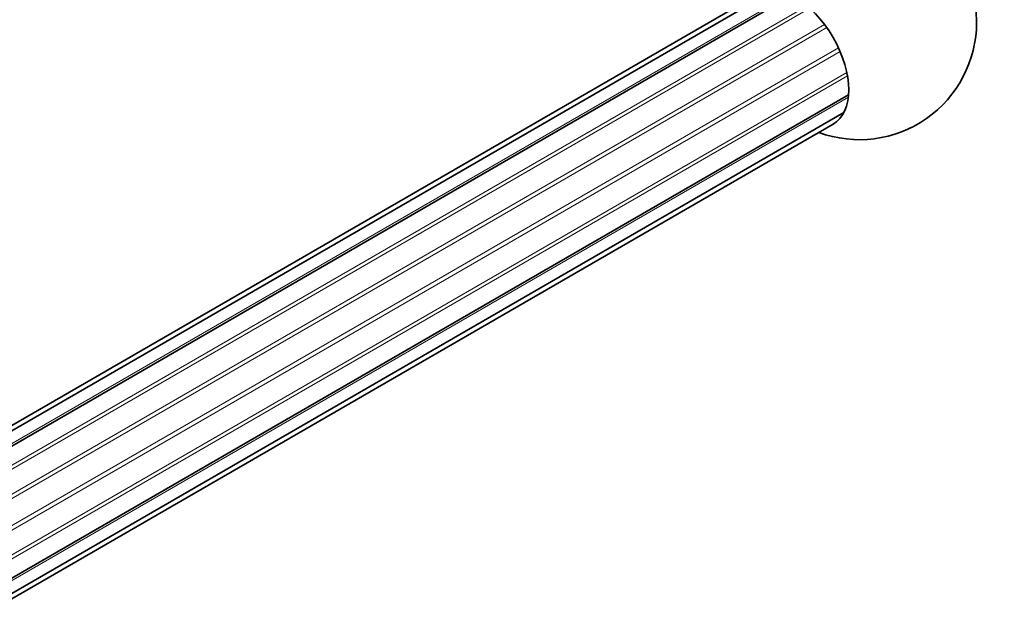
# Model space of a CAD drawing. Units: millimetres. Extents: x 0 to 1478, y 0 to 1758.
# Drawn here: x 1203 to 1308, y 394 to 458 of the extents above; entities that cross this region are included whole.
import ezdxf
from ezdxf import colors
from ezdxf.entities.mleader import LeaderData, LeaderLine
from ezdxf.math import Vec2, Vec3

# ---------------------------------------------------------------- set-up
doc = ezdxf.new("R2010")
doc.units = ezdxf.units.MM
doc.layers.add('DV6_Défaut', color=7, linetype='Continuous')
doc.layers.add('Défaut', color=7, linetype='Continuous')

# ---------------------------------------------------------------- blocks, each defined once
blk = doc.blocks.new('_DOT')
at = {"color": 0}
blk.add_line((0, 0), (-1, 0), dxfattribs=at)
at = {"color": 0, "const_width": 0.333}
blk.add_lwpolyline([(-0.1665, 0, 1), (0.1665, 0, 1)], format="xyb", close=True, dxfattribs=at)
blk = doc.blocks.new('SE5')
at = {"layer": 'DV6_Défaut', "color": 7, "linetype": 'Continuous', "lineweight": 35}
for p, q in [((1282.13, 460.23), (983.99, 288.1)), ((1283.76, 460.6), (984.58, 287.86)), ((1285.67, 460.07), (986.08, 287.1)), ((992.17, 276.54), (1291.77, 449.51)), ((992.09, 274.86), (1291.27, 447.6)), ((991.99, 274.24), (1290.13, 446.37))]:
    blk.add_line(p, q, dxfattribs=at)
at = {"layer": 'DV6_Défaut', "color": 7, "linetype": 'Continuous', "lineweight": 18}
for p, q in [((985.87, 287.22), (1285.44, 460.18)), ((987.68, 285.96), (1287.35, 458.98)), ((987.96, 285.72), (1287.63, 458.73)), ((989.55, 283.98), (1289.22, 456.99)), ((989.8, 283.65), (1289.46, 456.66)), ((991.04, 281.49), (1290.71, 454.5)), ((991.21, 281.11), (1290.88, 454.12)), ((991.92, 278.87), (1291.59, 451.88)), ((991.99, 278.5), (1291.66, 451.51)), ((992.18, 276.3), (1291.75, 449.26))]:
    blk.add_line(p, q, dxfattribs=at)
at = {"layer": 'DV6_Défaut', "color": 7, "linetype": 'Continuous', "lineweight": 35}
for start, end in [(0, 170.2082), (249.7918, 0)]:
    blk.add_arc((1292.92, 457.22), 12.5, start, end, dxfattribs=at)
blk.add_ellipse((1286.13, 453.3), major_axis=(-4, 6.93), ratio=0.57735, start_param=3.141593, end_param=6.283185, dxfattribs=at)

msp = doc.modelspace()

# ---------------------------------------------------------------- block references
at = {"layer": 'Défaut'}
msp.add_blockref('SE5', (0, 0), dxfattribs=at)

# ---------------------------------------------------------------- leaders
at = {"layer": 'Défaut', "color": 7, "linetype": 'Continuous', "lineweight": 18}
ml = msp.add_multileader_mtext('Standard', dxfattribs=at)
ml.set_content('{\\pxsm0.9;\\fSolid Edge ISO|b1||i0||c0|p34;\\W1.;02/05/2019\\P}', color=256)
ml.set_leader_properties()
ml.set_arrow_properties(name='DOT')
ml.build(insert=Vec2(0, 0))
ml.multileader.update_dxf_attribs({"leader_type": 0, "dogleg_length": 0, "arrow_head_size": 12})
ctx = ml.context
ctx.base_point, ctx.char_height, ctx.arrow_head_size, ctx.landing_gap_size = Vec3(1390.41, 1750.71), 12, 12, 4.2
notes = []
notes.append((ctx, [(0, (0, 0, 0), (0, 0), (1, 0), 1, [])]))
ctx.mtext.insert = Vec3(1392.41, 1756.83)
for ctx, leaders in notes:
    for number, flags, end, landing, length, lines in leaders:
        leader = LeaderData()
        leader.index, (leader.has_last_leader_line, leader.has_dogleg_vector, leader.attachment_direction) = number, flags
        leader.last_leader_point, leader.dogleg_vector, leader.dogleg_length = Vec3(end), Vec3(landing), length
        for number, points, colour, breaks in lines:
            line = LeaderLine()
            line.index, line.vertices, line.color, line.breaks = number, Vec3.list(points), colors.encode_raw_color(colour), breaks
            leader.lines.append(line)
        ctx.leaders.append(leader)

doc.saveas('drawing.dxf')
